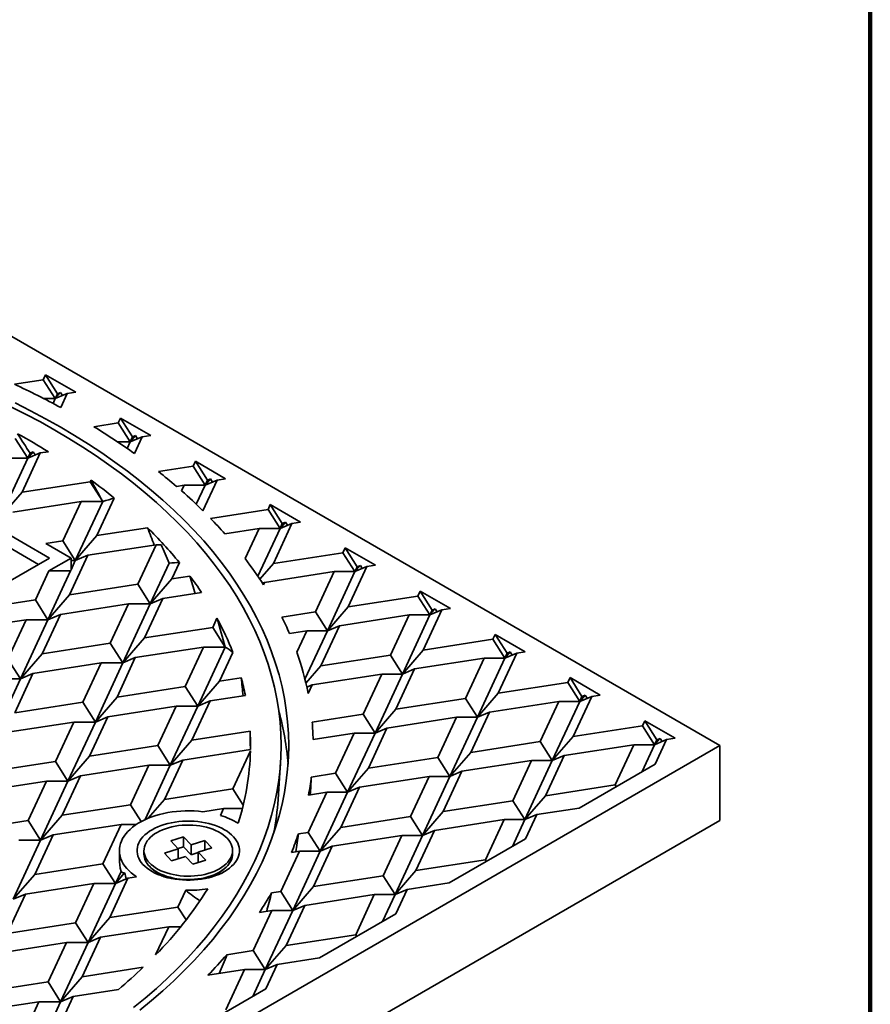
# Model space of a CAD drawing. Units: inches. Extents: x 0.1 to 8.4, y 0.1 to 10.9.
# Drawn here: x 7.7 to 8.4, y 8.8 to 9.6 of the extents above; entities that cross this region are included whole.
import ezdxf

# ---------------------------------------------------------------- set-up
doc = ezdxf.new("R2010")
doc.units = ezdxf.units.IN
doc.header["$MEASUREMENT"] = 0

msp = doc.modelspace()

# ---------------------------------------------------------------- linework, layer by layer
at = {"color": 7, "linetype": 'Continuous', "lineweight": 100}
msp.add_line((8.3984375, 0.0625), (8.3984375, 10.9375), dxfattribs=at)
at = {"color": 7, "linetype": 'Continuous', "lineweight": 35}
for p, q in [((7.28558263, 9.5614659), (8.27553212, 8.98998022)), ((7.72433099, 9.29287421), (7.72246314, 9.28884996)), ((7.72433099, 9.29287421), (7.74903001, 9.27861577)), ((7.72433099, 9.29287421), (7.73412895, 9.27741947)), ((7.72246314, 9.28884996), (7.69885013, 9.2851974)), ((7.72246314, 9.28884996), (7.7322611, 9.27339522)), ((7.7322611, 9.27339522), (7.7366805, 9.27849819)), ((7.74205906, 9.27753748), (7.7322611, 9.27339522)), ((7.73412895, 9.27741947), (7.7322611, 9.27339522)), ((7.73412895, 9.27741947), (7.7366805, 9.27849819)), ((7.73829771, 9.2759473), (7.7366805, 9.27849819)), ((7.74205906, 9.27753748), (7.73674538, 9.26608939)), ((7.74903001, 9.27861577), (7.74205906, 9.27753748)), ((7.7322611, 9.27339522), (7.72293872, 9.27339612)), ((7.7322611, 9.27339522), (7.73044242, 9.26947693)), ((7.78370038, 9.25349845), (7.76386956, 9.25043093)), ((7.78556823, 9.2575227), (7.78370038, 9.25349845)), ((7.78370038, 9.25349845), (7.79349834, 9.23804371)), ((7.78556823, 9.2575227), (7.81026726, 9.24326426)), ((7.78556823, 9.2575227), (7.79536619, 9.24206796)), ((7.72752438, 9.14305675), (7.55074768, 9.24510776)), ((7.6996405, 9.24079458), (7.70984671, 9.22469593)), ((7.79349834, 9.23804371), (7.78323542, 9.23804467)), ((7.79349834, 9.23804371), (7.79103353, 9.23273339)), ((7.79349834, 9.23804371), (7.79791775, 9.24314669)), ((7.8032963, 9.24218597), (7.79349834, 9.23804371)), ((7.79536619, 9.24206796), (7.79349834, 9.23804371)), ((7.79536619, 9.24206796), (7.79791775, 9.24314669)), ((7.8032963, 9.24218597), (7.7969692, 9.22855447)), ((7.79953495, 9.24059579), (7.79791775, 9.24314669)), ((7.81026726, 9.24326426), (7.8032963, 9.24218597)), ((7.71868411, 9.1379534), (7.55074768, 9.23490103)), ((7.72005291, 9.22901074), (7.70510997, 9.19681669)), ((7.70984671, 9.22469593), (7.71426611, 9.22979885)), ((7.72005291, 9.22901074), (7.70984671, 9.22469593)), ((7.71171138, 9.22871329), (7.70984671, 9.22469593)), ((7.72005291, 9.22901074), (7.72672941, 9.23004348)), ((7.70984671, 9.22469593), (7.68743294, 9.17640618)), ((7.70984671, 9.22469593), (7.69216905, 9.22469756)), ((7.84680548, 9.22217119), (7.84493763, 9.21814694)), ((7.84680548, 9.22217119), (7.8715045, 9.20791275)), ((7.84680548, 9.22217119), (7.85660344, 9.20671645)), ((7.84493763, 9.21814694), (7.81664513, 9.21377056)), ((7.84493763, 9.21814694), (7.85473558, 9.20269221)), ((7.76087774, 9.20544307), (7.70510997, 9.19681669)), ((7.76149999, 9.20678366), (7.76087774, 9.20544307)), ((7.76087774, 9.20544307), (7.77108395, 9.18934442)), ((7.86453354, 9.20683446), (7.85292296, 9.18181983)), ((7.85473558, 9.20269221), (7.85915499, 9.20779518)), ((7.86453354, 9.20683446), (7.85473558, 9.20269221)), ((7.85660344, 9.20671645), (7.85473558, 9.20269221)), ((7.85660344, 9.20671645), (7.85915499, 9.20779518)), ((7.86077219, 9.20524428), (7.85915499, 9.20779518)), ((7.8715045, 9.20791275), (7.86453354, 9.20683446)), ((7.68743327, 9.17640594), (7.70510997, 9.19681669)), ((7.837765, 9.2026938), (7.83130137, 9.20169397)), ((7.837765, 9.2026938), (7.8355751, 9.19797573)), ((7.85473558, 9.20269221), (7.837765, 9.2026938)), ((7.85473558, 9.20269221), (7.84748835, 9.18707829)), ((7.69763852, 9.18071968), (7.75340629, 9.18934605)), ((7.75340629, 9.18934605), (7.73846335, 9.15715201)), ((7.77108395, 9.18934442), (7.74866955, 9.14105336)), ((7.77108395, 9.18934442), (7.75340629, 9.18934605)), ((7.78055152, 9.1920679), (7.76634721, 9.16146518)), ((7.77124321, 9.18941176), (7.77108395, 9.18934442)), ((7.77108395, 9.18934442), (7.77110697, 9.18937098)), ((7.77109455, 9.18936728), (7.77108395, 9.18934442)), ((7.77110696, 9.18937098), (7.77109456, 9.18936726)), ((7.77111746, 9.18934958), (7.77110696, 9.18937098)), ((7.90617487, 9.18279544), (7.85917099, 9.17552469)), ((7.90804272, 9.18681969), (7.90617487, 9.18279544)), ((7.90617487, 9.18279544), (7.91597283, 9.1673407)), ((7.90804272, 9.18681969), (7.93274174, 9.17256124)), ((7.90804272, 9.18681969), (7.91784068, 9.17136495)), ((7.91597283, 9.1673407), (7.92039223, 9.17244367)), ((7.91784068, 9.17136495), (7.92039223, 9.17244367)), ((7.92200944, 9.16989277), (7.92039223, 9.17244367)), ((7.93274174, 9.17256124), (7.92577079, 9.17148295)), ((7.80768875, 9.16786006), (7.76634721, 9.16146518)), ((7.89900225, 9.16734229), (7.87081563, 9.16298228)), ((7.89900225, 9.16734229), (7.88754525, 9.1426586)), ((7.91597283, 9.1673407), (7.89785963, 9.1283164)), ((7.91597283, 9.1673407), (7.89900225, 9.16734229)), ((7.92577079, 9.17148295), (7.91052901, 9.13864504)), ((7.92577079, 9.17148295), (7.91597283, 9.1673407)), ((7.91784068, 9.17136495), (7.91597283, 9.1673407)), ((7.73846335, 9.15715201), (7.72452139, 9.15499541)), ((7.73846335, 9.15715201), (7.74866955, 9.14105336)), ((7.74866955, 9.14105336), (7.76634721, 9.16146518)), ((7.74520202, 9.14305673), (7.72452139, 9.15499541)), ((7.75887576, 9.14536817), (7.81464354, 9.15399454)), ((7.81464354, 9.15399454), (7.79970059, 9.1218005)), ((7.81887282, 9.15399415), (7.81464354, 9.15399454)), ((7.96927997, 9.15146817), (7.96741211, 9.14744393)), ((7.96927997, 9.15146817), (7.99397898, 9.13720974)), ((7.96927997, 9.15146817), (7.97907793, 9.13601343)), ((7.62145835, 9.08182613), (7.72752438, 9.14305675)), ((7.72705981, 9.13258346), (7.74520202, 9.14305673)), ((7.75887576, 9.14536817), (7.74393284, 9.11317413)), ((7.74520202, 9.14305673), (7.74520202, 9.13311822)), ((7.74866955, 9.14105336), (7.74520202, 9.14105366)), ((7.74866955, 9.14105336), (7.74520203, 9.1335827)), ((7.75887576, 9.14536817), (7.74866955, 9.14105336)), ((7.96741211, 9.14744393), (7.91052901, 9.13864504)), ((7.96741211, 9.14744393), (7.97721007, 9.13198919)), ((7.72705981, 9.13258346), (7.71604896, 9.10886094)), ((7.74473749, 9.13258184), (7.72625517, 9.09276229)), ((7.74473749, 9.13258184), (7.72705981, 9.13258346)), ((7.74520202, 9.13311822), (7.74473749, 9.13258184)), ((7.8253945, 9.13906957), (7.8099068, 9.10570185)), ((7.83377011, 9.13944041), (7.82758446, 9.12611367)), ((7.89948562, 9.12589363), (7.91052901, 9.13864504)), ((7.96023949, 9.13199078), (7.90335639, 9.12319189)), ((7.96023949, 9.13199078), (7.94499772, 9.09915286)), ((7.97721007, 9.13198919), (7.95479568, 9.08369812)), ((7.97721007, 9.13198919), (7.96023949, 9.13199078)), ((7.98700803, 9.13613144), (7.97176626, 9.10329353)), ((7.97721007, 9.13198919), (7.98162948, 9.13709216)), ((7.98700803, 9.13613144), (7.97721007, 9.13198919)), ((7.97907793, 9.13601343), (7.97721007, 9.13198919)), ((7.97907793, 9.13601343), (7.98162948, 9.13709216)), ((7.98324667, 9.13454127), (7.98162948, 9.13709216)), ((7.99397898, 9.13720974), (7.98700803, 9.13613144)), ((7.8099068, 9.10570185), (7.82758446, 9.12611367)), ((7.84239713, 9.12840496), (7.82758446, 9.12611367)), ((7.79970059, 9.1218005), (7.74393284, 9.11317413)), ((7.79970059, 9.1218005), (7.8099068, 9.10570185)), ((7.90335639, 9.12319189), (7.90171046, 9.12249607)), ((7.90335639, 9.12319189), (7.9024783, 9.12130011)), ((8.03051721, 9.11611667), (8.02864937, 9.11209241)), ((8.03051721, 9.11611667), (8.05521623, 9.10185822)), ((8.03051721, 9.11611667), (8.04031517, 9.10066193)), ((7.71604896, 9.10886094), (7.67495592, 9.10250452)), ((7.71604896, 9.10886094), (7.72625517, 9.09276229)), ((7.72625517, 9.09276229), (7.74393284, 9.11317413)), ((7.820113, 9.11001666), (7.80517008, 9.07782263)), ((7.820113, 9.11001666), (7.8099068, 9.10570185)), ((7.820113, 9.11001666), (7.85187876, 9.11493031)), ((8.02864937, 9.11209241), (7.97176626, 9.10329353)), ((8.02864937, 9.11209241), (8.03844731, 9.09663768)), ((7.73646137, 9.09707711), (7.79222914, 9.10570349)), ((7.79222914, 9.10570349), (7.77728619, 9.07350944)), ((7.8099068, 9.10570185), (7.7874924, 9.05741079)), ((7.8099068, 9.10570185), (7.79222914, 9.10570349)), ((7.95479568, 9.08369812), (7.97176626, 9.10329353)), ((8.04824527, 9.10077994), (8.0330035, 9.06794202)), ((8.03844731, 9.09663768), (8.04286671, 9.10174066)), ((8.04824527, 9.10077994), (8.03844731, 9.09663768)), ((8.04031517, 9.10066193), (8.03844731, 9.09663768)), ((8.04031517, 9.10066193), (8.04286671, 9.10174066)), ((8.04448393, 9.09918975), (8.04286671, 9.10174066)), ((8.05521623, 9.10185822), (8.04824527, 9.10077994)), ((7.65280975, 9.08413757), (7.70857751, 9.09276393)), ((7.70857751, 9.09276393), (7.69363458, 9.06056989)), ((7.72625517, 9.09276229), (7.70384079, 9.04447125)), ((7.72625517, 9.09276229), (7.70857751, 9.09276393)), ((7.73646137, 9.09707711), (7.72151845, 9.06488307)), ((7.73646137, 9.09707711), (7.72625517, 9.09276229)), ((7.86443975, 9.09399376), (7.86093783, 9.08644899)), ((7.94499772, 9.09915286), (7.91746727, 9.09489435)), ((7.94499772, 9.09915286), (7.95479568, 9.08369812)), ((8.02147673, 9.09663928), (7.96459364, 9.08784038)), ((8.02147673, 9.09663928), (8.00623496, 9.06380136)), ((8.03844731, 9.09663768), (8.01603292, 9.04834662)), ((8.03844731, 9.09663768), (8.02147673, 9.09663928)), ((7.86093783, 9.08644899), (7.80517008, 9.07782263)), ((7.86093783, 9.08644899), (7.87114404, 9.07035034)), ((7.93782511, 9.08369972), (7.92367891, 9.08151154)), ((7.93782511, 9.08369972), (7.92969535, 9.06618446)), ((7.95479568, 9.08369812), (7.93638278, 9.04402812)), ((7.95479568, 9.08369812), (7.93782511, 9.08369972)), ((7.96459364, 9.08784038), (7.94935186, 9.05500247)), ((7.96459364, 9.08784038), (7.95479568, 9.08369812)), ((7.7874924, 9.05741079), (7.80517008, 9.07782263)), ((8.0898866, 9.07674091), (8.0330035, 9.06794202)), ((8.09175446, 9.08076515), (8.0898866, 9.07674091)), ((8.09968456, 9.06128617), (8.0898866, 9.07674091)), ((8.09175446, 9.08076515), (8.11645349, 9.06650671)), ((8.09175446, 9.08076515), (8.10155242, 9.06531041)), ((7.77728619, 9.07350944), (7.72151845, 9.06488307)), ((7.77728619, 9.07350944), (7.7874924, 9.05741079)), ((7.79769862, 9.0617256), (7.85346639, 9.07035198)), ((7.85346639, 9.07035198), (7.83852344, 9.03815793)), ((7.87114404, 9.07035034), (7.84872966, 9.02205928)), ((7.87114404, 9.07035034), (7.85346639, 9.07035198)), ((7.87116072, 9.07038626), (7.87114404, 9.07035034)), ((7.87114404, 9.07035034), (7.87117034, 9.07038071)), ((7.87118961, 9.07036959), (7.87114404, 9.07035034)), ((7.87117035, 9.0703807), (7.87116072, 9.07038625)), ((7.87117516, 9.07035514), (7.87117035, 9.0703807)), ((8.0330035, 9.06794202), (8.01603292, 9.04834662)), ((7.69363458, 9.06056989), (7.70384079, 9.04447125)), ((7.70384079, 9.04447125), (7.72151845, 9.06488307)), ((7.79769862, 9.0617256), (7.78275569, 9.02953156)), ((7.79769862, 9.0617256), (7.7874924, 9.05741079)), ((7.87734461, 9.06603514), (7.86640733, 9.04247111)), ((8.00623496, 9.06380136), (7.94935186, 9.05500247)), ((8.01603292, 9.04834662), (8.00623496, 9.06380136)), ((8.08271398, 9.06128776), (8.02583088, 9.05248888)), ((8.08271398, 9.06128776), (8.06747221, 9.02844985)), ((8.09968456, 9.06128617), (8.07727015, 9.01299512)), ((8.08271398, 9.06128776), (8.09968456, 9.06128617)), ((8.10948252, 9.06542843), (8.09424073, 9.03259052)), ((8.10410397, 9.06638914), (8.09968456, 9.06128617)), ((8.09968456, 9.06128617), (8.10948252, 9.06542843)), ((8.10155242, 9.06531041), (8.09968456, 9.06128617)), ((8.10155242, 9.06531041), (8.10410397, 9.06638914)), ((8.10410397, 9.06638914), (8.10572116, 9.06383825)), ((8.11645349, 9.06650671), (8.10948252, 9.06542843)), ((7.714047, 9.04878606), (7.76981474, 9.05741243)), ((7.76981474, 9.05741243), (7.75487182, 9.02521839)), ((7.7874924, 9.05741079), (7.76507803, 9.00911974)), ((7.7874924, 9.05741079), (7.76981474, 9.05741243)), ((7.94935186, 9.05500247), (7.9371391, 9.04090081)), ((8.02583088, 9.05248888), (8.01058911, 9.01965096)), ((8.01603292, 9.04834662), (8.02583088, 9.05248888)), ((7.70384079, 9.04447125), (7.68142639, 8.99618019)), ((7.70384079, 9.04447125), (7.68616311, 9.04447287)), ((7.714047, 9.04878606), (7.69910405, 9.01659201)), ((7.714047, 9.04878606), (7.70384079, 9.04447125)), ((7.88423116, 9.04522817), (7.86640733, 9.04247111)), ((7.99906234, 9.04834821), (7.94217924, 9.03954933)), ((7.99906234, 9.04834821), (7.98382057, 9.0155103)), ((8.01603292, 9.04834662), (7.99361853, 9.00005555)), ((7.99906234, 9.04834821), (8.01603292, 9.04834662)), ((8.1529917, 9.04541365), (8.15112384, 9.04138941)), ((8.1529917, 9.04541365), (8.1776907, 9.03115522)), ((8.1529917, 9.04541365), (8.16278964, 9.02995892)), ((7.83852344, 9.03815793), (7.78275569, 9.02953156)), ((7.83852344, 9.03815793), (7.84872966, 9.02205928)), ((7.84872966, 9.02205928), (7.86640733, 9.04247111)), ((7.93786055, 9.03772355), (7.94217924, 9.03954933)), ((7.94217924, 9.03954933), (7.93893325, 9.03255589)), ((8.15112384, 9.04138941), (8.09424073, 9.03259052)), ((8.16092182, 9.02593465), (8.15112384, 9.04138941)), ((7.76507803, 9.00911974), (7.78275569, 9.02953156)), ((7.88769046, 9.03082197), (7.85893585, 9.0263741)), ((8.06747221, 9.02844985), (8.01058911, 9.01965096)), ((8.07727015, 9.01299512), (8.06747221, 9.02844985)), ((8.09424073, 9.03259052), (8.07727015, 9.01299512)), ((8.17071976, 9.03007692), (8.15547799, 8.99723901)), ((8.16534122, 9.03103763), (8.16092182, 9.02593465)), ((8.16092182, 9.02593465), (8.17071976, 9.03007692)), ((8.16278964, 9.02995892), (8.16092182, 9.02593465)), ((8.16278964, 9.02995892), (8.16534122, 9.03103763)), ((8.16534122, 9.03103763), (8.1669584, 9.02848674)), ((8.1776907, 9.03115522), (8.17071976, 9.03007692)), ((7.75487182, 9.02521839), (7.69910405, 9.01659201)), ((7.75487182, 9.02521839), (7.76507803, 9.00911974)), ((7.831052, 9.02206091), (7.77528425, 9.01343454)), ((7.831052, 9.02206091), (7.81610907, 8.98986688)), ((7.84872966, 9.02205928), (7.82631527, 8.97376824)), ((7.84872966, 9.02205928), (7.831052, 9.02206091)), ((7.85893585, 9.0263741), (7.84399293, 8.99418006)), ((7.85893585, 9.0263741), (7.84872966, 9.02205928)), ((8.01058911, 9.01965096), (7.99361853, 9.00005555)), ((8.14395124, 9.02593625), (8.08706813, 9.01713736)), ((8.14395124, 9.02593625), (8.12870947, 8.99309833)), ((8.16092182, 9.02593465), (8.13850741, 8.9776436)), ((8.14395124, 9.02593625), (8.16092182, 9.02593465)), ((7.77528425, 9.01343454), (7.76034131, 8.9812405)), ((7.77528425, 9.01343454), (7.76507803, 9.00911974)), ((7.98382057, 9.0155103), (7.94224968, 9.00907996)), ((7.99361853, 9.00005555), (7.98382057, 9.0155103)), ((8.06029958, 9.01299671), (8.00341649, 9.00419781)), ((8.06029958, 9.01299671), (8.04505781, 8.98015879)), ((8.07727015, 9.01299512), (8.05485579, 8.96470404)), ((8.06029958, 9.01299671), (8.07727015, 9.01299512)), ((8.08706813, 9.01713736), (8.07182637, 8.98429944)), ((8.07727015, 9.01299512), (8.08706813, 9.01713736)), ((7.74740036, 9.00912136), (7.69163261, 9.00049499)), ((7.74740036, 9.00912136), (7.73245743, 8.97692733)), ((7.76507803, 9.00911974), (7.74266365, 8.96082867)), ((7.76507803, 9.00911974), (7.74740036, 9.00912136)), ((8.00341649, 9.00419781), (7.9881747, 8.97135991)), ((7.99361853, 9.00005555), (8.00341649, 9.00419781)), ((8.21236109, 9.00603789), (8.15547799, 8.99723901)), ((8.21422895, 9.01006213), (8.21236109, 9.00603789)), ((8.22215903, 8.99058316), (8.21236109, 9.00603789)), ((8.21422895, 9.01006213), (8.23892796, 8.9958037)), ((8.21422895, 9.01006213), (8.22402689, 8.99460741)), ((7.89150246, 9.00152901), (7.84399293, 8.99418006)), ((7.97664795, 9.00005715), (7.94302836, 8.99485675)), ((7.97664795, 9.00005715), (7.96140619, 8.96721923)), ((7.99361853, 9.00005555), (7.97120412, 8.9517645)), ((7.97664795, 9.00005715), (7.99361853, 9.00005555)), ((8.15547799, 8.99723901), (8.13850741, 8.9776436)), ((8.22657843, 8.99568614), (8.22215903, 8.99058316)), ((8.22402689, 8.99460741), (8.22657843, 8.99568614)), ((8.22657843, 8.99568614), (8.22819565, 8.99313523)), ((8.23892796, 8.9958037), (8.23195701, 8.99472541)), ((8.27553212, 8.98998022), (7.28558263, 8.41849454)), ((7.81610907, 8.98986688), (7.76034131, 8.9812405)), ((7.81610907, 8.98986688), (7.82631527, 8.97376824)), ((7.82631527, 8.97376824), (7.84399293, 8.99418006)), ((8.12870947, 8.99309833), (8.07182637, 8.98429944)), ((8.13850741, 8.9776436), (8.12870947, 8.99309833)), ((8.20518845, 8.99058476), (8.14830539, 8.98178585)), ((8.20518845, 8.99058476), (8.18994668, 8.95774684)), ((8.20518845, 8.99058476), (8.22215903, 8.99058316)), ((8.22215903, 8.99058316), (8.21194655, 8.96858069)), ((8.22215903, 8.99058316), (8.23195701, 8.99472541)), ((8.22402689, 8.99460741), (8.22215903, 8.99058316)), ((8.23195701, 8.99472541), (8.22270445, 8.97479111)), ((8.27553212, 8.98998022), (8.27553212, 8.92873965)), ((7.74266365, 8.96082867), (7.76034131, 8.9812405)), ((7.89180494, 8.98663449), (7.83652149, 8.97808304)), ((7.89178569, 8.98562452), (7.87734631, 8.95451537)), ((8.04505781, 8.98015879), (7.9881747, 8.97135991)), ((8.05485579, 8.96470404), (8.04505781, 8.98015879)), ((8.07182637, 8.98429944), (8.05485579, 8.96470404)), ((8.14830539, 8.98178585), (8.13306358, 8.94894795)), ((8.13850741, 8.9776436), (8.14830539, 8.98178585)), ((7.73245743, 8.97692733), (7.67668968, 8.96830096)), ((7.73245743, 8.97692733), (7.74266365, 8.96082867)), ((7.80863759, 8.97376986), (7.75286984, 8.96514349)), ((7.80863759, 8.97376986), (7.79369469, 8.94157581)), ((7.82631527, 8.97376824), (7.80570073, 8.92935487)), ((7.82631527, 8.97376824), (7.80863759, 8.97376986)), ((7.83652149, 8.97808304), (7.82157854, 8.94588899)), ((7.83652149, 8.97808304), (7.82631527, 8.97376824)), ((7.91443524, 8.94589979), (7.91639918, 8.97647804)), ((7.9881747, 8.97135991), (7.97120412, 8.9517645)), ((8.12153683, 8.97764519), (8.06465373, 8.96884631)), ((8.12153683, 8.97764519), (8.10629506, 8.94480728)), ((8.13850741, 8.9776436), (8.116093, 8.92935255)), ((8.12153683, 8.97764519), (8.13850741, 8.9776436)), ((8.22270445, 8.97479111), (8.16042195, 8.93883618)), ((7.75286984, 8.96514349), (7.73792692, 8.93294946)), ((7.75286984, 8.96514349), (7.74266365, 8.96082867)), ((7.96140619, 8.96721923), (7.94155828, 8.9641491)), ((7.97120412, 8.9517645), (7.96140619, 8.96721923)), ((8.03788521, 8.96470563), (7.98100211, 8.95590675)), ((8.03788521, 8.96470563), (8.02264344, 8.93186772)), ((8.05485579, 8.96470404), (8.03244138, 8.91641299)), ((8.03788521, 8.96470563), (8.05485579, 8.96470404)), ((8.06465373, 8.96884631), (8.04941196, 8.93600839)), ((8.05485579, 8.96470404), (8.06465373, 8.96884631)), ((7.72498597, 8.9608303), (7.66921822, 8.95220393)), ((7.72498597, 8.9608303), (7.71004304, 8.92863626)), ((7.74266365, 8.96082867), (7.72024924, 8.91253762)), ((7.74266365, 8.96082867), (7.72498597, 8.9608303)), ((7.98100211, 8.95590675), (7.96576034, 8.92306883)), ((7.97120412, 8.9517645), (7.98100211, 8.95590675)), ((8.18994668, 8.95774684), (8.13306358, 8.94894795)), ((8.19081289, 8.95638055), (8.18994668, 8.95774684)), ((7.87734631, 8.95451537), (7.82157854, 8.94588899)), ((7.87734631, 8.95451537), (7.8858797, 8.9410553)), ((7.95423357, 8.95176611), (7.9389918, 8.91892819)), ((7.95423357, 8.95176611), (7.93932534, 8.94946003)), ((7.97120412, 8.9517645), (7.94878978, 8.90347344)), ((7.95423357, 8.95176611), (7.97120412, 8.9517645)), ((8.13306358, 8.94894795), (8.116093, 8.92935255)), ((7.79369469, 8.94157581), (7.73792692, 8.93294946)), ((7.79369469, 8.94157581), (7.80247129, 8.92773213)), ((7.8082149, 8.93045842), (7.82157854, 8.94588899)), ((8.10629506, 8.94480728), (8.04941196, 8.93600839)), ((8.116093, 8.92935255), (8.10629506, 8.94480728)), ((8.16042195, 8.93883618), (8.12589098, 8.93349479)), ((7.72024924, 8.91253762), (7.73792692, 8.93294946)), ((7.86987485, 8.93841834), (7.85294038, 8.93579886)), ((7.86987485, 8.93841834), (7.86725861, 8.93278174)), ((7.88521669, 8.93841694), (7.86987485, 8.93841834)), ((8.02264344, 8.93186772), (7.96576034, 8.92306883)), ((8.03244138, 8.91641299), (8.02264344, 8.93186772)), ((8.04941196, 8.93600839), (8.03244138, 8.91641299)), ((8.116093, 8.92935255), (8.12589098, 8.93349479)), ((8.12589098, 8.93349479), (8.11663842, 8.91356049)), ((8.27553212, 8.92873965), (7.28558263, 8.35725398)), ((7.71004304, 8.92863626), (7.6542753, 8.92000989)), ((7.71004304, 8.92863626), (7.72024924, 8.91253762)), ((7.7862232, 8.92547879), (7.73045546, 8.91685243)), ((7.7862232, 8.92547879), (7.77128028, 8.89328476)), ((7.79869799, 8.92547766), (7.7862232, 8.92547879)), ((7.96576034, 8.92306883), (7.94878978, 8.90347344)), ((8.09912242, 8.92935414), (8.04223936, 8.92055523)), ((8.09912242, 8.92935414), (8.08388065, 8.89651622)), ((8.09912242, 8.92935414), (8.116093, 8.92935255)), ((8.116093, 8.92935255), (8.10588054, 8.90735009)), ((7.73045546, 8.91685243), (7.71551253, 8.88465839)), ((7.73045546, 8.91685243), (7.72024924, 8.91253762)), ((7.83721699, 8.91524989), (7.82669351, 8.91192076)), ((7.84336829, 8.9087698), (7.83721699, 8.91524989)), ((7.83721699, 8.90708451), (7.83721699, 8.91524989)), ((7.9389918, 8.91892819), (7.93105106, 8.91769989)), ((7.94878978, 8.90347344), (7.9389918, 8.91892819)), ((8.01547082, 8.91641459), (7.95858772, 8.90761571)), ((8.01547082, 8.91641459), (8.00022905, 8.88357667)), ((8.03244138, 8.91641299), (8.01002699, 8.86812195)), ((8.01547082, 8.91641459), (8.03244138, 8.91641299)), ((8.04223936, 8.92055523), (8.02699755, 8.88771734)), ((8.03244138, 8.91641299), (8.04223936, 8.92055523)), ((7.72024924, 8.91253762), (7.69783486, 8.86424656)), ((7.72024924, 8.91253762), (7.70257157, 8.91253925)), ((7.82669351, 8.91192076), (7.83284484, 8.90544068)), ((7.83721699, 8.90708451), (7.83265453, 8.90564117)), ((7.84336829, 8.90060442), (7.83721699, 8.90708451)), ((7.85459334, 8.91232089), (7.84336829, 8.9087698)), ((7.84336829, 8.90060442), (7.84336829, 8.9087698)), ((7.86036019, 8.90624581), (7.85459334, 8.91232089)), ((7.85459334, 8.90442146), (7.85459334, 8.91232089)), ((7.95858772, 8.90761571), (7.94334593, 8.87477778)), ((7.94878978, 8.90347344), (7.95858772, 8.90761571)), ((8.11663842, 8.91356049), (8.05435592, 8.87760557)), ((7.78473998, 8.90406771), (7.78473998, 8.8973993)), ((7.80478997, 8.90406771), (7.80478997, 8.90128032)), ((7.83284484, 8.90544068), (7.82161977, 8.90188961)), ((7.82161977, 8.90188961), (7.82738661, 8.89581454)), ((7.82738661, 8.89581454), (7.8386117, 8.8993656)), ((7.83284484, 8.89754125), (7.83284484, 8.90544068)), ((7.8386117, 8.8993656), (7.84476298, 8.89288555)), ((7.84913515, 8.90242878), (7.84336829, 8.90060442)), ((7.84913515, 8.90269473), (7.86036019, 8.90624581)), ((7.85528644, 8.89621467), (7.84913515, 8.90269473)), ((7.84913515, 8.89452935), (7.84913515, 8.90269473)), ((7.87718998, 8.90128033), (7.87718998, 8.90406772)), ((7.9318192, 8.90347503), (7.91657743, 8.87063711)), ((7.9318192, 8.90347503), (7.92537266, 8.90247786)), ((7.94878978, 8.90347344), (7.92637537, 8.85518238)), ((7.9318192, 8.90347503), (7.94878978, 8.90347344)), ((7.77128028, 8.89328476), (7.71551253, 8.88465839)), ((7.77128028, 8.89328476), (7.7814865, 8.87718611)), ((7.84476298, 8.89288555), (7.85528644, 8.89621467)), ((7.84932542, 8.89432892), (7.84913515, 8.89452935)), ((8.08388065, 8.89651622), (8.02699755, 8.88771734)), ((8.08474686, 8.89514994), (8.08388065, 8.89651622)), ((7.69783486, 8.86424656), (7.71551253, 8.88465839)), ((7.78602407, 8.88696217), (7.7814865, 8.87718611)), ((7.7814865, 8.87718611), (7.78897024, 8.88582734)), ((7.79878833, 8.88259849), (7.79169269, 8.88150092)), ((7.8124334, 8.88843698), (7.81919631, 8.88342572)), ((7.86278366, 8.88342574), (7.86954653, 8.88843698)), ((8.00022905, 8.88357667), (7.94334593, 8.87477778)), ((8.01002699, 8.86812195), (8.00022905, 8.88357667)), ((8.02699755, 8.88771734), (8.01002699, 8.86812195)), ((7.76380883, 8.87718773), (7.70804108, 8.86856137)), ((7.76380883, 8.87718773), (7.74886592, 8.84499369)), ((7.7814865, 8.87718611), (7.7590721, 8.82889506)), ((7.7814865, 8.87718611), (7.76380883, 8.87718773)), ((7.79169269, 8.88150092), (7.77674977, 8.84930689)), ((7.79169269, 8.88150092), (7.7814865, 8.87718611)), ((7.94334593, 8.87477778), (7.92637537, 8.85518238)), ((8.05435592, 8.87760557), (8.01982497, 8.87226419)), ((7.70804108, 8.86856137), (7.69309815, 8.83636733)), ((7.70804108, 8.86856137), (7.69783486, 8.86424656)), ((7.83886953, 8.87161836), (7.83251753, 8.85793324)), ((7.91657743, 8.87063711), (7.90906683, 8.86947536)), ((7.92637537, 8.85518238), (7.91657743, 8.87063711)), ((7.99305642, 8.86812354), (7.93617335, 8.85932463)), ((7.99305642, 8.86812354), (7.97781465, 8.83528562)), ((7.99305642, 8.86812354), (8.01002699, 8.86812195)), ((8.01002699, 8.86812195), (7.99981451, 8.84611947)), ((8.01002699, 8.86812195), (8.01982497, 8.87226419)), ((8.01982497, 8.87226419), (8.01057241, 8.85232989)), ((7.93617335, 8.85932463), (7.92093152, 8.82648672)), ((7.92637537, 8.85518238), (7.93617335, 8.85932463)), ((7.83251753, 8.85793324), (7.77674977, 8.84930689)), ((7.83251753, 8.85793324), (7.83921631, 8.84736701)), ((7.90940481, 8.85518399), (7.89416303, 8.82234606)), ((7.90940481, 8.85518399), (7.89917607, 8.85360176)), ((7.92637537, 8.85518238), (7.90396096, 8.80689133)), ((7.90940481, 8.85518399), (7.92637537, 8.85518238)), ((8.01057241, 8.85232989), (7.94828991, 8.81637496)), ((7.74886592, 8.84499369), (7.69309815, 8.83636733)), ((7.74886592, 8.84499369), (7.7590721, 8.82889506)), ((7.7590721, 8.82889506), (7.77674977, 8.84930689)), ((7.82504608, 8.84183622), (7.76927831, 8.83320986)), ((7.82504608, 8.84183622), (7.81434243, 8.81877559)), ((7.83484037, 8.84183532), (7.82504608, 8.84183622)), ((7.97781465, 8.83528562), (7.92093152, 8.82648672)), ((7.97868086, 8.83391934), (7.97781465, 8.83528562)), ((7.74139443, 8.82889669), (7.68562668, 8.82027032)), ((7.74139443, 8.82889669), (7.72645152, 8.79670264)), ((7.7590721, 8.82889506), (7.73665774, 8.78060398)), ((7.7590721, 8.82889506), (7.74139443, 8.82889669)), ((7.76927831, 8.83320986), (7.75433541, 8.80101581)), ((7.76927831, 8.83320986), (7.7590721, 8.82889506)), ((7.92093152, 8.82648672), (7.90396096, 8.80689133)), ((7.89416303, 8.82234606), (7.87260592, 8.81901154)), ((7.90396096, 8.80689133), (7.89416303, 8.82234606)), ((7.90396096, 8.80689133), (7.91375895, 8.81103358)), ((7.91375895, 8.81103358), (7.90450639, 8.79109928)), ((7.94828991, 8.81637496), (7.91375895, 8.81103358)), ((7.80419743, 8.80872869), (7.75433541, 8.80101581)), ((7.88699041, 8.80689293), (7.85704336, 8.80226061)), ((7.88699041, 8.80689293), (7.87174863, 8.77405501)), ((7.88699041, 8.80689293), (7.90396096, 8.80689133)), ((7.90396096, 8.80689133), (7.89374851, 8.78488887)), ((7.72645152, 8.79670264), (7.67068375, 8.78807628)), ((7.72645152, 8.79670264), (7.73665774, 8.78060398)), ((7.73665774, 8.78060398), (7.75433541, 8.80101581)), ((7.78389092, 8.79064629), (7.74686391, 8.78491881)), ((7.90450639, 8.79109928), (7.84222388, 8.75514435)), ((7.71898007, 8.78060561), (7.6632123, 8.77197926)), ((7.71898007, 8.78060561), (7.70403712, 8.74841159)), ((7.73665774, 8.78060398), (7.71898007, 8.78060561)), ((7.73665774, 8.78060398), (7.72073445, 8.74629786)), ((7.74686391, 8.78491881), (7.7321909, 8.75330627)), ((7.74686391, 8.78491881), (7.73665774, 8.78060398))]:
    msp.add_line(p, q, dxfattribs=at)
at = {"color": 7, "linetype": 'Continuous', "lineweight": 35, "flags": 128}
for points in [[(7.80133097, 8.77366295), (7.8109631, 8.78153087), (7.8202351, 8.78954167), (7.82914075, 8.79768981), (7.83767381, 8.80596977), (7.84582853, 8.81437582), (7.85359928, 8.82290223), (7.86098076, 8.83154312), (7.86796788, 8.84029262), (7.87455583, 8.84914471), (7.88074017, 8.85809331), (7.88651659, 8.86713231), (7.89188116, 8.8762555), (7.89683018, 8.88545664), (7.90136035, 8.8947294), (7.90546846, 8.90406745), (7.90915173, 8.91346437), (7.91240763, 8.92291373), (7.91523394, 8.93240908), (7.91762874, 8.94194384), (7.91959031, 8.95151157), (7.92111743, 8.96110564), (7.92220895, 8.9707195), (7.92286418, 8.98034657), (7.92308263, 8.98998022), (7.92286418, 8.99961388), (7.92220895, 9.00924094), (7.92111743, 9.01885481), (7.91959031, 9.02844888), (7.91762874, 9.0380166), (7.91523394, 9.04755136), (7.91240763, 9.05704671), (7.90915173, 9.06649607), (7.90546846, 9.07589299), (7.90136035, 9.08523104), (7.89683018, 9.0945038), (7.89188116, 9.10370494), (7.88651659, 9.11282813), (7.88074017, 9.12186713), (7.87455583, 9.13081573), (7.86796788, 9.13966782), (7.86098076, 9.14841732), (7.85359928, 9.15705821), (7.84582853, 9.16558462), (7.83767381, 9.17399067), (7.82914075, 9.18227063), (7.8202351, 9.19041877), (7.8109631, 9.19842957), (7.80133097, 9.20629749), (7.7913454, 9.21401717), (7.78101316, 9.22158328), (7.77034145, 9.22899069), (7.75933748, 9.23623429), (7.74800879, 9.2433091), (7.73636321, 9.25021031), (7.72440867, 9.25693316), (7.71215341, 9.26347307), (7.69960578, 9.26982553)], [(7.7962746, 8.77578372), (7.80581228, 8.7835745), (7.81499342, 8.79150675), (7.82381173, 8.79957502), (7.83226117, 8.80777379), (7.84033593, 8.81609743), (7.84803049, 8.82454025), (7.85533959, 8.83309644), (7.86225818, 8.84176016), (7.86878158, 8.85052545), (7.87490528, 8.85938632), (7.88062509, 8.8683367), (7.88593705, 8.87737046), (7.89083757, 8.88648139), (7.89532331, 8.89566322), (7.89939116, 8.90490972), (7.90303832, 8.91421453), (7.90626228, 8.92357126), (7.90906088, 8.9329735), (7.91143218, 8.94241481), (7.91337458, 8.95188871), (7.91488671, 8.96138872), (7.91596753, 8.97090832), (7.9166163, 8.980441), (7.91683262, 8.98998022), (7.9166163, 8.99951944), (7.91596753, 9.00905212), (7.91488671, 9.01857172), (7.91337458, 9.02807174), (7.91143218, 9.03754563), (7.90906088, 9.04698694), (7.90626228, 9.05638918), (7.90303832, 9.06574591), (7.89939116, 9.07505072), (7.89532331, 9.08429722), (7.89083757, 9.09347906), (7.88593705, 9.10258998), (7.88062509, 9.11162374), (7.87490528, 9.12057412), (7.86878158, 9.12943499), (7.86225818, 9.13820028), (7.85533959, 9.146864), (7.84803049, 9.15542019), (7.84033593, 9.16386301), (7.83226117, 9.17218665), (7.82381173, 9.18038543), (7.81499342, 9.18845369), (7.80581228, 9.19638594), (7.7962746, 9.20417673), (7.78638694, 9.21182073), (7.77615603, 9.21931268), (7.76558891, 9.22664745), (7.7546928, 9.23382002), (7.74347519, 9.24082548), (7.73194377, 9.24765902), (7.72010645, 9.25431597), (7.70797132, 9.26079175), (7.69554672, 9.26708195)], [(7.85294038, 8.93579886), (7.84938447, 8.9361765), (7.8457939, 8.93642151), (7.84218345, 8.93653285), (7.8385681, 8.93651004), (7.83496274, 8.93635319), (7.83138229, 8.93606297), (7.82784152, 8.93564054), (7.82435509, 8.9350877), (7.82093738, 8.93440667), (7.81760251, 8.93360031), (7.81436427, 8.93267191), (7.81123605, 8.93162536), (7.80823075, 8.93046494), (7.80536078, 8.92919548), (7.80263803, 8.92782217), (7.80007373, 8.92635074), (7.79767848, 8.92478726), (7.79546216, 8.92313815), (7.79343394, 8.92141026), (7.79160222, 8.91961071), (7.78997454, 8.91774696), (7.78855762, 8.91582668), (7.78735733, 8.91385783), (7.78637862, 8.91184852), (7.78562556, 8.90980706), (7.78510121, 8.90774191), (7.78480778, 8.90566156), (7.78474647, 8.90357464), (7.78491752, 8.90148974), (7.78532025, 8.89941549), (7.78595297, 8.89736048), (7.78681309, 8.89533317), (7.78789702, 8.89334195), (7.78920032, 8.89139505), (7.7907176, 8.88950049), (7.79244256, 8.88766613), (7.79436811, 8.88589952), (7.79648628, 8.88420798), (7.79878833, 8.88259849)], [(7.81137988, 8.88697418), (7.80924992, 8.88829936), (7.80729746, 8.88971274), (7.80553341, 8.89120642), (7.80396765, 8.89277199), (7.80260893, 8.89440076), (7.80146485, 8.89608357), (7.80054185, 8.89781104), (7.79984502, 8.89957349), (7.79937829, 8.90136109), (7.79914426, 8.90316382), (7.79914426, 8.9049716), (7.79937829, 8.90677433), (7.79984502, 8.90856193), (7.80054185, 8.91032438), (7.80146487, 8.91205186), (7.80260893, 8.91373466), (7.80396765, 8.91536343), (7.80553341, 8.91692902), (7.80729746, 8.91842268), (7.80924992, 8.91983606), (7.81137989, 8.92116126), (7.81367545, 8.92239086), (7.81612376, 8.92351799), (7.81871114, 8.92453637), (7.8214231, 8.92544025), (7.82424451, 8.92622462), (7.82715953, 8.92688507), (7.83015194, 8.92741792), (7.83320493, 8.9278202), (7.83630148, 8.92808963), (7.83942423, 8.92822473), (7.84255574, 8.92822473), (7.84567849, 8.92808963), (7.84877504, 8.9278202), (7.85182803, 8.92741792), (7.85482041, 8.92688509), (7.85773545, 8.92622462), (7.86055687, 8.92544025), (7.86326883, 8.92453637), (7.86585621, 8.92351799), (7.86830452, 8.92239086), (7.87060007, 8.92116126), (7.87273003, 8.91983607), (7.87468253, 8.91842267), (7.87644658, 8.91692901), (7.8780123, 8.91536344), (7.87937104, 8.91373466), (7.88051512, 8.91205185), (7.8814381, 8.91032439), (7.88213493, 8.90856194), (7.88260168, 8.90677433), (7.88283569, 8.90497162), (7.88283571, 8.90316382), (7.88260168, 8.90136109), (7.88213493, 8.89957351), (7.88143814, 8.89781103), (7.8805151, 8.89608356), (7.87937102, 8.89440077), (7.8780123, 8.892772), (7.87644658, 8.89120641), (7.87468249, 8.88971276), (7.87273005, 8.88829936), (7.8706001, 8.88697417), (7.86830452, 8.88574456), (7.86585619, 8.88461744), (7.86326885, 8.88359907), (7.86055685, 8.88269518), (7.85773543, 8.88191081), (7.85482044, 8.88125035), (7.85182805, 8.88071749), (7.84877502, 8.88031524), (7.84567849, 8.88004579), (7.84255574, 8.87991069), (7.8394242, 8.8799107), (7.83630148, 8.88004579), (7.83320491, 8.88031524), (7.83015192, 8.88071751), (7.82715955, 8.88125034), (7.82424451, 8.8819108), (7.82142308, 8.88269518), (7.81871116, 8.88359907), (7.81612378, 8.88461742), (7.81367543, 8.88574458), (7.81137988, 8.88697418)], [(7.8092442, 8.89402483), (7.81074699, 8.89258273), (7.81244591, 8.89121511), (7.81432997, 8.88993084), (7.81638691, 8.88873826), (7.81860343, 8.8876451), (7.82096513, 8.88665844), (7.82345669, 8.88578469), (7.82606193, 8.88502953), (7.82876402, 8.88439782), (7.8315454, 8.88389368), (7.83438805, 8.88352037), (7.83727347, 8.88328033), (7.84018305, 8.88317508), (7.84309782, 8.88320535), (7.84599897, 8.88337092), (7.84886757, 8.88367072), (7.8516851, 8.88410278), (7.85443327, 8.88466435), (7.85709429, 8.88535173), (7.85965083, 8.8861605), (7.86208633, 8.88708542), (7.86438503, 8.88812046), (7.86653203, 8.88925894), (7.86851335, 8.89049344), (7.87031621, 8.89181597), (7.87192884, 8.89321798), (7.87334084, 8.89469033), (7.87454302, 8.89622351), (7.87552761, 8.89780757), (7.87628818, 8.89943224), (7.87681985, 8.90108694), (7.87711915, 8.902761), (7.87718411, 8.90444352), (7.87701438, 8.90612361), (7.87661098, 8.90779036), (7.8759766, 8.90943296), (7.87511528, 8.91104079), (7.8740327, 8.91260335), (7.87273579, 8.91411058), (7.871233, 8.9155527), (7.86953404, 8.91692032), (7.86765002, 8.91820457), (7.86559304, 8.91939717), (7.86337656, 8.92049031), (7.86101484, 8.92147698), (7.85852328, 8.92235073), (7.85591802, 8.9231059), (7.85321593, 8.92373762), (7.85043455, 8.92424175), (7.8475919, 8.92461506), (7.84470648, 8.9248551), (7.84179691, 8.92496034), (7.83888214, 8.92493007), (7.83598102, 8.92476452), (7.83311238, 8.92446472), (7.83029487, 8.92403264), (7.8275467, 8.92347109), (7.82488568, 8.9227837), (7.82232914, 8.92197492), (7.81989362, 8.92105001), (7.81759492, 8.92001497), (7.81544792, 8.9188765), (7.8134666, 8.91764199), (7.81166376, 8.91631945), (7.81005111, 8.91491745), (7.80863913, 8.91344509), (7.80743694, 8.91191191), (7.80645236, 8.91032785), (7.80569177, 8.90870319), (7.80516012, 8.90704848), (7.80486082, 8.90537444), (7.80479584, 8.90369191), (7.80496557, 8.90201182), (7.80536897, 8.90034508), (7.80600335, 8.89870247), (7.80686466, 8.89709464), (7.80794727, 8.89553207), (7.8092442, 8.89402483)], [(7.8092442, 8.89123744), (7.81074699, 8.88979534), (7.81244591, 8.88842772), (7.81432997, 8.88714345), (7.81638691, 8.88595087), (7.81860343, 8.88485771), (7.82096513, 8.88387105), (7.82345669, 8.8829973), (7.82606193, 8.88224214), (7.82876402, 8.88161043), (7.8315454, 8.88110629), (7.83438805, 8.88073298), (7.83727347, 8.88049294), (7.84018305, 8.88038769), (7.84309782, 8.88041796), (7.84599897, 8.88058353), (7.84886757, 8.88088333), (7.8516851, 8.88131539), (7.85443327, 8.88187696), (7.85709429, 8.88256434), (7.85965083, 8.88337311), (7.86208633, 8.88429803), (7.86438503, 8.88533307), (7.86653203, 8.88647155), (7.86851335, 8.88770605), (7.87031621, 8.88902858), (7.87192884, 8.89043059), (7.87334084, 8.89190294), (7.87454302, 8.89343612), (7.87552761, 8.89502018), (7.87628818, 8.89664485), (7.87681985, 8.89829955), (7.87711915, 8.89997361), (7.87718998, 8.90128033)]]:
    msp.add_lwpolyline(points, dxfattribs=at)
at = {"color": 7, "linetype": 'Continuous', "lineweight": 35}
for centre, radius, start, end in [((7.41030048, 8.66581097), 0.68330114, 61.46165786, 65.02089793), ((7.42841841, 8.74251314), 0.57155515, 58.53829024, 61.46708629), ((7.47276465, 8.77400336), 0.55832366, 54.50197128, 58.57439821), ((7.52630998, 8.84648573), 0.46818014, 49.34972001, 51.67396607), ((7.49321682, 8.83976469), 0.45461938, 50.79968582, 53.83397995), ((7.55466584, 8.87894959), 0.42507374, 45.43968614, 48.63539949), ((7.58573964, 8.90998844), 0.38114852, 41.58780628, 44.1607594), ((7.56426027, 8.91828261), 0.34863495, 39.37205185, 45.71457887), ((7.63507697, 8.95024284), 0.31743355, 32.60714515, 37.31241489), ((7.60698772, 8.95268248), 0.29376178, 33.52569526, 36.73967542), ((7.65007726, 8.97809293), 0.2436889, 21.15418968, 28.39906299), ((7.68054959, 8.97679587), 0.26472105, 23.30151963, 26.49529018), ((7.70768067, 8.98711304), 0.23567521, 11.11739225, 19.6035605), ((7.67836914, 8.988177), 0.21362117, 11.51526193, 15.48981261), ((7.72328134, 8.98995915), 0.21980159, 1.27676486, 4.99053669), ((7.68967267, 8.98997997), 0.20215995, 359.0517872, 3.27498947), ((7.68321317, 8.99052336), 0.20863004, 342.1120294, 358.65451546), ((7.71891442, 8.99047964), 0.22419541, 349.4575665, 353.25535297), ((7.70128421, 8.95966961), 0.21359534, 348.7602933, 356.30375774), ((7.84910445, 8.8715194), 0.0638956, 59.26671451, 73.49361502), ((7.69512072, 8.99704074), 0.24891383, 337.67238335, 341.41275819), ((7.81955097, 8.90181792), 0.01477079, 182.08580178, 225.75077016), ((7.59003396, 9.03895429), 0.31431346, 315.53232547, 328.11402022), ((7.84103644, 8.96703857), 0.09544481, 268.69908897, 279.57818712), ((7.6507855, 9.0193909), 0.29863676, 326.27873605, 329.86761782), ((7.58558655, 9.07006394), 0.38132325, 315.38817183, 318.82420073), ((7.5243351, 9.10257057), 0.40579056, 309.76423596, 313.60414053)]:
    msp.add_arc(centre, radius, start, end, dxfattribs=at)
at = {"color": 8, "linetype": 'Continuous', "lineweight": 35}
msp.add_arc((7.70348455, 8.95861496), 0.21963378, 4.19203211, 15.63881294, dxfattribs=at)
at = {"color": 7, "linetype": 'Continuous', "lineweight": 35}
for centre, major_axis, ratio, start_param, end_param in [((7.28558263, 9.22473572), (-0.54673235, 0.63780516), 0.410720333, 4.379750843, 4.403322117), ((7.28558263, 8.73481123), (0.59590301, 0.51081345), 0.218335574, 0.600379433, 0.60632134), ((7.28558263, 8.73481123), (-0.18284227, 0.82822051), 0.697906594, 5.187651613, 5.191421512), ((7.28558263, 9.28597628), (-0.54673235, 0.63780516), 0.410720333, 4.230503204, 4.256481438), ((7.28558263, 8.67357067), (0.59590301, 0.51081345), 0.218335574, 0.430552823, 0.456664154), ((7.28558263, 8.85729235), (-0.18284227, 0.82822051), 0.697906594, 4.921137199, 4.93918203), ((7.28558263, 9.34721684), (-0.54673235, 0.63780516), 0.410720333, 4.060959052, 4.084073078), ((7.28558263, 8.61233011), (0.59590301, 0.51081345), 0.218335574, 0.256212039, 0.287529549), ((7.28558263, 8.91853291), (-0.18284227, 0.82822051), 0.697906594, 4.795068519, 4.812658482), ((7.28558263, 9.4084574), (-0.54673235, 0.63780516), 0.410720333, 3.850302197, 3.89016745), ((7.28558263, 8.55108955), (0.59590301, 0.51081345), 0.218335574, 0.034040858, 0.07668862), ((7.28558263, 9.04101404), (-0.18284227, 0.82822051), 0.697906594, 4.54700905, 4.56454646), ((7.28558263, 9.1022546), (-0.18284227, 0.82822051), 0.697906594, 4.421095784, 4.439027702), ((7.28558263, 9.16390343), (-0.19829904, 0.89823503), 0.697906594, 4.321564565, 4.337916447), ((7.28558263, 9.22514399), (-0.19829904, 0.89823503), 0.697906594, 4.197191613, 4.214424651), ((7.84098998, 8.85303393), (-0.05072774, 0.0591778), 0.410720333, 0.446818118, 0.66090098), ((7.84098998, 8.93468801), (0.05528997, 0.04739506), 0.218335574, 3.170656785, 3.346872419), ((7.84098998, 8.90406773), (-0.01696475, 0.0768452), 0.697906594, 1.654729191, 1.719403097), ((7.84098998, 8.91427449), (-0.05072774, 0.0591778), 0.410720333, 1.97990815, 2.188215787), ((7.28558263, 9.28638455), (-0.19829904, 0.89823503), 0.697906594, 4.064335317, 4.082952425), ((7.28558263, 9.34762511), (-0.19829904, 0.89823503), 0.697906594, 3.91789516, 3.938775047)]:
    msp.add_ellipse(centre, major_axis=major_axis, ratio=ratio, start_param=start_param, end_param=end_param, dxfattribs=at)

doc.saveas('drawing.dxf')
